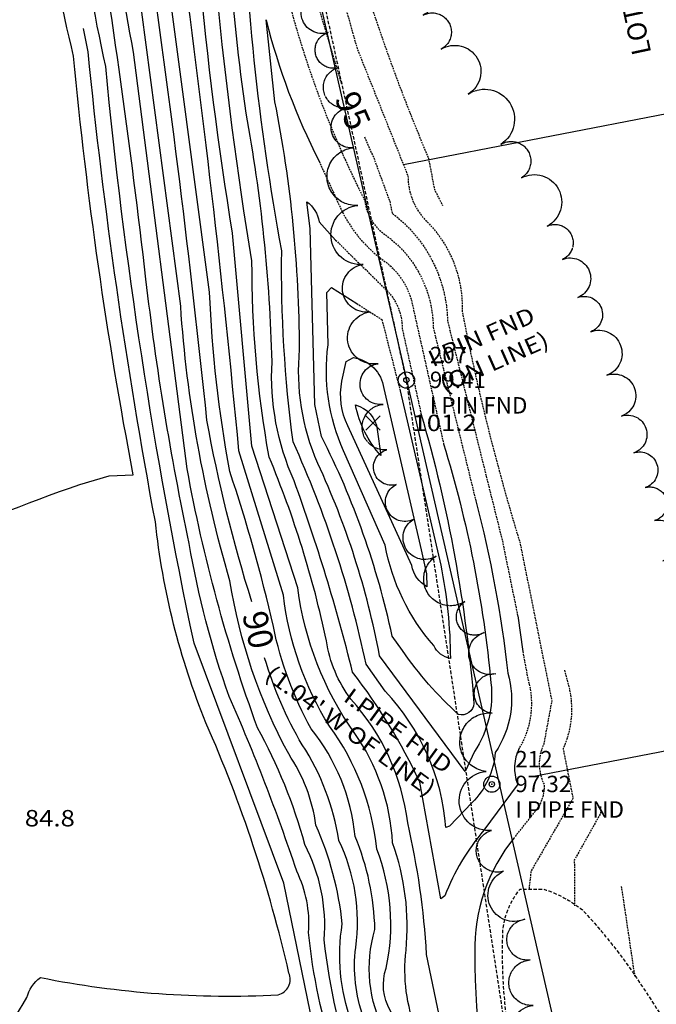
# Model space of a CAD drawing. Units: feet. Extents: x 1023941 to 1026768, y 90264 to 94497.
# Drawn here: x 1026296 to 1026389, y 91548 to 91692 of the extents above; entities that cross this region are included whole.
import ezdxf
from ezdxf.enums import TextEntityAlignment as Align

# ---------------------------------------------------------------- set-up
doc = ezdxf.new("R2010")
doc.units = ezdxf.units.FT
doc.header["$MEASUREMENT"] = 0
for name, pattern in [('DASHED', [0.75, 0.5, -0.25]), ('HIDDEN', [0.375, 0.25, -0.125]), ('LTP600', [40, 40, 0])]:
    doc.linetypes.add(name, pattern=pattern)
for name, color, linetype in [('ANNOTATE', 10, 'Continuous'), ('CF-INDEX', 11, 'Continuous'), ('CF-INTERMED', 9, 'Continuous'), ('CF-OB_INTER', 9, 'HIDDEN'), ('CF-OBS_INDX', 11, 'HIDDEN'), ('DENSE_WD', 9, 'DASHED'), ('DESC', 2, 'Continuous'), ('E1ABL', 4, 'Continuous'), ('E2BDL', 5, 'Continuous'), ('E6ABT-L', 4, 'Continuous'), ('E7B-S', 3, 'Continuous'), ('E7B-T', 3, 'Continuous'), ('ELEV', 9, 'Continuous'), ('PNTS', 2, 'Continuous'), ('SPOTELEV', 9, 'Continuous'), ('TREELINE', 9, 'LTP600'), ('W6TOS', 10, 'Continuous'), ('W6TVL', 10, 'DASHED')]:
    doc.layers.add(name, color=color, linetype=linetype)
doc.styles.add('60', font='simplex.shx', dxfattribs={"width": 1.15, "height": 2.4})
doc.styles.add('60S', font='simplex.shx', dxfattribs={"width": 1.15, "oblique": 22, "height": 2.4})
doc.styles.add('80SL', font='simplex.shx', dxfattribs={"oblique": 22, "height": 2.8})
doc.styles.add('S6', font='SIMPLEX', dxfattribs={"height": 0.083333})

# ---------------------------------------------------------------- blocks, each defined once
blk = doc.blocks.new('IP')
for radius in [0.0296, 0.00977]:
    blk.add_circle((0, 0), radius)
blk = doc.blocks.new('POINT')
blk.add_point((0, 0))
at = {"layer": 'DESC', "style": 'S6'}
blk.add_attdef('DESC', (0.1191, -0.1698), '', height=0.0833, dxfattribs=at)
at = {"layer": 'ELEV', "style": 'S6'}
blk.add_attdef('ELEV', (0.1191, -0.0403), '', height=0.0833, dxfattribs=at)
at = {"layer": 'PNTS', "style": 'S6'}
blk.add_attdef('POINT', (0.1191, 0.0855), '', height=0.0833, dxfattribs=at)
blk = doc.blocks.new('SPOT')
for p, q in [((-0.5, -0.5), (0.5, 0.5)), ((-0.5, 0.5), (0.5, -0.5))]:
    blk.add_line(p, q)

msp = doc.modelspace()

# ---------------------------------------------------------------- linework, layer by layer
at = {"layer": 'CF-INDEX', "flags": 128}
for points, elevation in [([(1026330.32, 91607.27, -0.031481978), (1026323.75973, 91633.80839, 0.010024112), (1026315.1, 91703.53), (1026312.9, 91733.71), (1026310.65, 91749.21), (1026313.23, 91767.49)], 90), ([(1026345.04, 91596.99, 0.0262713), (1026336.49866, 91624.94221, -0.119884343), (1026333.27, 91642.34, 0.039389164), (1026329.4843, 91678.69419, -0.032497205), (1026326.04, 91724.02), (1026325.96, 91725.63)], 95), ([(1026200.05, 91354.08), (1026209, 91378.24, 0.165330728), (1026209.57775, 91386.02766, -0.28655731), (1026212.84, 91396.49), (1026219.43, 91404.74, -0.148488312), (1026228.46577, 91410.18275), (1026231.15, 91411.12, 0.176253031), (1026228.55742, 91418.03365, -0.363265039), (1026228.48113, 91430.15438, 0.06892328), (1026256.02, 91476.96, 0.025407394), (1026264.26241, 91510.69075, -0.339920279), (1026271.79, 91517.63, 0.211131742), (1026279.47, 91522.01, 0.022813576), (1026297.43, 91549.41, -0.172072594), (1026299.42, 91552.35, 0.062672309), (1026334.17, 91549.83, 0.460058105), (1026335.73197, 91553.01312, 0.047328858), (1026323.61, 91589.57, -0.069338456), (1026316.2201, 91618.97099, -0.021350039), (1026306.3899, 91687.66193), (1026305.71, 91691.05)], 85), ([(1026368.27, 91327.37), (1026379.28248, 91329.38639), (1026381.9, 91330.16, 0.196527035), (1026381.20752, 91339.22539, 0.061240995), (1026369.8, 91387.75, -0.06612917), (1026362.36, 91425.16), (1026361.63678, 91467.47214, 0.024265516), (1026357.14, 91496.07, -0.057114161), (1026354.24064, 91513.23192), (1026351.13, 91532.3, 0.084572151), (1026346.66526, 91546.49761, -0.121231692), (1026345.49, 91556.74, 0.150048943), (1026343.02, 91572.37, 0.108037698), (1026337.68, 91586.36, -0.061266822), (1026332.19, 91599.08)], 90), ([(1026369.11, 91580.48), (1026364.23, 91573.88, 0.085079552), (1026358.52304, 91564.28147), (1026357.93, 91563.85), (1026354.85, 91580.91, 0.05510038), (1026345.04, 91596.99)], 95), ([(1026369.4, 91585.88, 0.211710214), (1026369.12, 91580.65)], 95)]:
    msp.add_lwpolyline(points, format="xyb", dxfattribs=dict(at, elevation=elevation))
at = {"layer": 'CF-INDEX', "elevation": 100, "flags": 128}
msp.add_lwpolyline([(1026344.11, 91642.38), (1026345.15, 91642.96, -0.33874705), (1026349.59, 91638.47), (1026355.05555, 91614.86012), (1026355.82, 91611.38), (1026355.91, 91609.48, -0.233985383), (1026353.71, 91612.56), (1026344.33185, 91633.0052, -0.159523243), (1026343.47, 91639.5), (1026344.11, 91642.38)], format="xyb", close=True, dxfattribs=at)
at = {"layer": 'CF-INDEX', "elevation": 95, "flags": 128}
msp.add_lwpolyline([(1026369.17, 91605.2), (1026369.9, 91600)], dxfattribs=at)
at = {"layer": 'CF-INTERMED', "flags": 128}
for points, elevation in [([(1026261, 91515.52, 0.038976476), (1026264.98, 91551.6, -0.020945874), (1026262.2, 91580.31, -0.253238785), (1026266.53, 91590.63, 0.139147114), (1026272.369, 91603.46525, -0.312068942), (1026281.91529, 91614.95496, -0.028203153), (1026305.17162, 91624.40974), (1026309.46, 91625.67), (1026313, 91625.85, -0.023960771), (1026304.28, 91687.01, -0.046091264), (1026297.62, 91732.22, -0.081156238), (1026296.11, 91763.76), (1026293.24, 91785.7, -0.15658198), (1026282.10522, 91803.83183), (1026278.65, 91811.51, 0.051469212), (1026254.48, 91825.39, -0.260085194), (1026243.9022, 91843.18816, -0.188721056)], 84), ([(1026340.75057, 91538.12752), (1026334.96992, 91566.13542), (1026321.87, 91601.23, -0.02837125), (1026308.97, 91685.54, -0.043359437), (1026302.7122, 91732.91608, 0.050892142), (1026300.1, 91744.5, -0.177290813), (1026300.28, 91756.31, 0.114634378), (1026301.53746, 91770.79673), (1026300.56451, 91784.97931, 0.308675372), (1026295.9, 91793.58, -0.108110837), (1026288.53, 91799.85, 0.150098016), (1026281.6091, 91814.90336), (1026275.69864, 91818.90163), (1026256.25158, 91828.19687, -0.193148276), (1026247.09272, 91842.90888, -0.226252849)], 86), ([(1026324.74, 91358.16), (1026349.93, 91393.89, 0.201185882), (1026351.96, 91400.88), (1026352.24, 91408.14), (1026351.17, 91415.55, -0.28735028), (1026353.28057, 91421.78083, 0.204764769), (1026355.51885, 91426.85931), (1026354.93, 91465.21), (1026350.93, 91489.2, -0.039571724), (1026346.0408, 91514.84617), (1026342.51, 91540.44, -0.05510936), (1026338.61625, 91558.95, 0.130753293), (1026336.88078, 91567.90205, 0.023418782), (1026327, 91593.44, -0.043993046), (1026321.18, 91615.77, -0.023424766), (1026314.84657, 91654.45027, 0.011306112), (1026306.85, 91711.98), (1026305.09, 91735.14), (1026302.39, 91745.94, -0.184433533), (1026302.52, 91755.21, 0.117408188), (1026304.40399, 91773.47094), (1026303.92767, 91784.89072), (1026303.52, 91788.64)], 87), ([(1026370.7248, 91354.52525, 0.240159075), (1026371.62, 91364.02, -0.015048618), (1026358.42, 91412.61), (1026357.33, 91457.74, 0.057498846), (1026351.66, 91496.15, -0.05228001), (1026348.90469, 91513.58684), (1026345.5205, 91537.33913, -0.057230939), (1026340.9011, 91557.86737, 0.140378654), (1026338.05946, 91571.78481, 0.060435992), (1026331.14, 91588.87, -0.042421738), (1026320.87701, 91626.688), (1026313.02785, 91687.60041, -0.036653798), (1026307.82, 91733.18, 0.060191113), (1026305.75, 91743.73, -0.162297297), (1026306.1, 91759.02, 0.108966814), (1026307.45, 91772.96), (1026307.19, 91782.59)], 88), ([(1026378.11, 91344.46, 0.03998695), (1026366.47176, 91390.58914, -0.049312589), (1026360.59844, 91416.92459, -0.015607207), (1026359.52, 91465.28, 0.021346595), (1026354.96, 91494.32, -0.076548124), (1026351.68, 91512.86), (1026348.58, 91533.09, 0.074021898), (1026344.84787, 91545.9418, -0.128127652), (1026343.53395, 91560.1849, 0.07741312), (1026339.69, 91574.61, 0.113836354), (1026335.7, 91585.03, -0.085387011), (1026327.12456, 91610.34954, -0.054936743), (1026319.92, 91650.49), (1026311.73, 91712.62), (1026310.32, 91734.01), (1026307.78133, 91747.12671, -0.074882811), (1026310, 91764.66, 0.068511002), (1026310.39, 91775.91)], 89), ([(1026383.27, 91340.33), (1026380.81391, 91360.21383), (1026368.11, 91403.54, -0.071601452), (1026364.11, 91441.08), (1026364.00428, 91465.11511, 0.022271947), (1026359.77998, 91496.64946, -0.031935796), (1026356.29384, 91516.20576), (1026353.22, 91534.59, 0.067842259), (1026349.8, 91544.31, -0.196426397), (1026348.30116, 91559.35477, 0.092311485), (1026345.41401, 91572.96843, 0.145495479), (1026339, 91588.69, -0.077053086), (1026333.46, 91603.65, 0.026185568), (1026327.08796, 91626.32246, -0.034660356), (1026324.13813, 91652.55148), (1026317.4375, 91702.73425), (1026314.99025, 91739.00907, -0.12298146), (1026314.96, 91757.51), (1026315.25, 91759.56)], 91), ([(1026386.4033, 91335.69422, -0.024843571), (1026382.93, 91363.46, -0.016425029), (1026371.23822, 91401.05453, -0.073997174), (1026366.32, 91441.08), (1026366.06, 91470.46, 0.017951199), (1026356.51, 91529.32, 0.097478115), (1026350.54632, 91547.54865, -0.217791996), (1026349.9438, 91553.71016, 0.14712013), (1026348.56388, 91571.13173, 0.13478706), (1026341.67, 91589.09, -0.109573697), (1026334.93, 91608.23), (1026328.43, 91629.35, 0.010770776), (1026319.71, 91704.47), (1026317.46, 91740.43, -0.101258179), (1026317.24, 91751.98)], 92), ([(1026388.99, 91333.79, -0.048460777), (1026385.84, 91362.12, 0.039464315), (1026377.58, 91387.19, -0.089277693), (1026368.32097, 91452.47998, 0.064097021), (1026366.34, 91484.86, 0.036722928), (1026359.31, 91527.15, 0.095580329), (1026354.4, 91544.49, -0.123679329), (1026352.85, 91556.33, 0.11039627), (1026350.89, 91572.03, 0.141245689), (1026345.26, 91588.18, -0.123829575), (1026337.05403, 91609.29255), (1026330.32, 91630.01), (1026327.48724, 91661.16956, -0.033839975), (1026320.3726, 91737.92052), (1026319.88009, 91742.50579), (1026319.81, 91744.69)], 93), ([(1026390.78, 91336.84, -0.058821786), (1026388.22823, 91363.90816, 0.032075182), (1026379.62422, 91388.89694, -0.091433727), (1026370.62521, 91458.06999, 0.063229242), (1026368.79445, 91484.90422, 0.053663445), (1026362.7, 91522.85), (1026355.86, 91555.73, 0.042357589), (1026353.09, 91574.97, 0.154385709), (1026344.78, 91593.05, -0.122416114), (1026341.21, 91601.55, 0.047536817), (1026332.83645, 91628.42822, -0.044565546), (1026330.33605, 91657.13582, -0.035931798), (1026323, 91735.22)], 94), ([(1026347.01, 91598.18, 0.054115793), (1026336.35, 91630.64, -0.036248147), (1026334.68, 91658.59, -0.038695724), (1026328.83, 91714.5)], 96), ([(1026348.98, 91599.38, 0.062367296), (1026339.9484, 91627.50941, -0.126399482), (1026337.3, 91644.22, 0.047720193), (1026333.69809, 91680.37399), (1026332.4, 91692.32, 0.055774255), (1026340.14, 91671.68)], 97), ([(1026352.33, 91600.15), (1026350.81, 91602.26, 0.065310792), (1026340.49788, 91631.42667), (1026339.50156, 91636.10148), (1026338.83, 91661.8), (1026338.37, 91665.75, -0.187605839), (1026340.17054, 91662.83304), (1026342.55, 91660.15)], 98), ([(1026351.98, 91638.13), (1026357.92, 91612.62, -0.048625159), (1026359.33, 91598.98, -0.239536989), (1026356.89677, 91600.86198, -0.133665584), (1026349.78997, 91615.54117), (1026343.71, 91629.34, -0.137070543), (1026341.45, 91644.82), (1026341.3, 91652.48), (1026341.96, 91653.22), (1026345.66, 91650.86)], 99), ([(1026355.03, 91634.82, -0.050289898), (1026362.78, 91592.41, -0.477271377), (1026360.52, 91590.81, -0.059448095), (1026352.33, 91600.15)], 98), ([(1026358.34, 91630.35, -0.051014814), (1026365.26352, 91595.41316, -0.175453825), (1026362.85542, 91585.37757), (1026361.48, 91582.48), (1026348.98, 91599.38)], 97), ([(1026363.05, 91622.02, -0.035443711), (1026367.72045, 91596.82934, -0.224516831), (1026365.87685, 91585.25112, -0.183751652), (1026362.47, 91577.9), (1026359.2, 91574.49), (1026358.68, 91574.27, 0.171129934), (1026349.8112, 91594.19222), (1026347.01, 91598.18)], 96), ([(1026368.66, 91572.79, 0.17685036), (1026362.89, 91555.93, 0.049103761), (1026366.21089, 91524.95513), (1026368.21918, 91510.4942, 0.162140271), (1026372.32, 91502.07), (1026376.06, 91496.52)], 94)]:
    msp.add_lwpolyline(points, format="xyb", dxfattribs=dict(at, elevation=elevation))
at = {"layer": 'CF-INTERMED', "elevation": 101, "flags": 128}
msp.add_lwpolyline([(1026348.64, 91632.44), (1026349.18, 91628.65, -0.13852699), (1026345.47, 91636.04, -0.313695231), (1026348.64, 91632.44)], format="xyb", close=True, dxfattribs=at)
at = {"layer": 'CF-OB_INTER', "flags": 128}
for points, elevation in [([(1026319.81, 91744.69), (1026319.95, 91748.53), (1026321.1, 91755.31, -0.318296041), (1026323.73619, 91753.74699, -0.11821205), (1026343.76377, 91707.54844, 0.032185534), (1026356.12191, 91672.12559), (1026356.99279, 91667.56774), (1026358.18, 91665.2)], 93), ([(1026323, 91735.22), (1026322.78798, 91740.15938), (1026323.02, 91745.43), (1026323.72, 91746.31, -0.115905105), (1026335.55, 91723.99), (1026345.69664, 91688.16255), (1026353.13587, 91669.49606, 0.200206221), (1026355.89, 91662.86, -0.207411161), (1026361.04921, 91649.69929, 0.026385139), (1026369.50413, 91615.87764), (1026374.14, 91592.79), (1026372.96, 91586.43, 0.232703603), (1026373.04402, 91580.5387, -0.208233886), (1026371.23, 91576.09), (1026368.66, 91572.79)], 94), ([(1026328.83, 91714.5), (1026328.82, 91714.84), (1026328.83, 91721.31), (1026336.14, 91693.49, 0.050588931), (1026346.81, 91665.95, 0.219209849), (1026349.82, 91660.92, -0.239357938), (1026356.8185, 91647.35896), (1026363.05, 91622.02)], 96), ([(1026340.14, 91671.68), (1026343.05, 91665.33, 0.134925145), (1026349.62, 91657.13, -0.169329428), (1026353.62796, 91651.36857), (1026358.34, 91630.35)], 97), ([(1026342.55, 91660.15), (1026345.43, 91657.3), (1026347, 91655.78), (1026349.79, 91653.01, -0.211717619), (1026352.29, 91647.19), (1026355.03, 91634.82)], 98), ([(1026376.01, 91597.26), (1026376.57801, 91595.08242, -0.173347686), (1026375.79, 91585.81), (1026377.24, 91578.52), (1026371.11, 91567.9), (1026370.81, 91565.29)], 93)]:
    msp.add_lwpolyline(points, format="xyb", dxfattribs=dict(at, elevation=elevation))
for points, elevation in [([(1026345.66, 91650.86), (1026349.32, 91648.53)], 99), ([(1026349.32, 91648.53), (1026351.98, 91638.13)], 99), ([(1026381.24, 91577.33), (1026381.25, 91576.32), (1026377.44, 91569.5), (1026377.45, 91562.85)], 92), ([(1026384.3, 91565.68), (1026386.25, 91552.54)], 91)]:
    msp.add_lwpolyline(points, dxfattribs=dict(at, elevation=elevation))
at = {"layer": 'CF-OBS_INDX', "elevation": 95, "flags": 128}
for points in [[(1026325.96, 91725.63), (1026325.4475, 91735.84747), (1026325.65, 91737.82, -0.071896521), (1026337.36792, 91703.22298), (1026343.41, 91682.93)], [(1026346.76, 91675.23), (1026348.17, 91672.05), (1026350.47, 91665.79), (1026350.8, 91664.09, -0.230884492), (1026358.92, 91648.29), (1026366.91, 91616.22), (1026369.17, 91605.2)], [(1026369.9, 91600), (1026370.66, 91595.96, -0.206828863), (1026369.4, 91585.88)]]:
    msp.add_lwpolyline(points, format="xyb", dxfattribs=at)
msp.add_lwpolyline([(1026369.12, 91580.65), (1026369.11, 91580.48)], dxfattribs=at)
at = {"layer": 'DENSE_WD', "elevation": 103.79, "flags": 128}
msp.add_lwpolyline([(1026412.62, 91345.72), (1026412.12, 91348.17, 0.005336), (1026411.23, 91351.92, -0.014878), (1026410.35, 91355.67, -0.018849), (1026409.88, 91360.53, 0.005897), (1026409.41, 91365.39, 0.024377), (1026407.38, 91378.63), (1026402.35, 91392.12), (1026398.07, 91403.6, -0.008547), (1026394.19, 91414.71, -0.009439), (1026391.1, 91428.77, -0.002646), (1026389.76, 91435.56, 0.01095), (1026388.42, 91442.34, 0.012447), (1026384.56, 91455.63, 0.00468), (1026382.23, 91462.7, -0.01704), (1026379.89, 91469.78, -0.02778), (1026377.21, 91484.32, -0.010581), (1026376.59, 91490.93, 0.012511), (1026375.97, 91497.54, 0.020544), (1026373.51, 91510.17, 0.009128), (1026371.79, 91516.54, -0.020931), (1026370.07, 91522.9, -0.020371), (1026369.44, 91529.29, 0.001869), (1026368.8, 91535.67, 0.001956), (1026368.04, 91542.34, -0.012608), (1026367.27, 91549.01, -0.034352), (1026367.02, 91559.47, -0.136925), (1026369.51, 91565.29), (1026372.94, 91565.27, -0.093806), (1026378.62, 91562.23, -0.043299), (1026386.98, 91551.61, -0.011443), (1026393.75, 91541.01, -0.004018), (1026400.19, 91530.23, -0.001391), (1026403.4, 91524.72, 0.004792), (1026406.61, 91519.22, 0.005045), (1026410.21, 91513.56, -0.004131), (1026413.81, 91507.89, -0.014652), (1026420.72, 91496.21, -0.029397), (1026424.72, 91483.06, -0.00909), (1026427.79, 91469.05, -0.002976), (1026429.18, 91461.9, 0.033295), (1026430.57, 91454.74, 0.032753), (1026436.87, 91441.9, 0.010846), (1026440.54, 91435.82, -0.000605), (1026444.21, 91429.74, -0.002256), (1026451.55, 91417.42, -0.022841), (1026457.96, 91405.1, -0.036141), (1026461.28, 91392.87, -0.013659), (1026462.23, 91386.73, 0.004275), (1026463.18, 91380.59, 0.004955), (1026464.55, 91373.53, -0.033873), (1026465.92, 91366.46, -0.076092), (1026465.52, 91356.38), (1026463.96, 91353.7, -0.041685), (1026460.78, 91350.27, 0.007991), (1026457.59, 91346.85, 0.025743), (1026452.41, 91340.56, 0.04023), (1026455.35, 91327.56, 0.009833), (1026457.19, 91321.73, -0.057126), (1026459.02, 91315.91, -0.098917), (1026456.87, 91303.07, -0.042736), (1026453.65, 91297.2, 0.036435), (1026450.43, 91291.33, 0.084042), (1026447.63, 91278.28, 0.002835), (1026448.33, 91271.01, 0.001332), (1026449.02, 91264.36, -0.005038), (1026449.71, 91257.71, -0.015512), (1026450.56, 91244.2, -0.017169), (1026450.06, 91237.05, 0.002486), (1026449.56, 91229.89, 0.001984), (1026449.26, 91224.18, -0.019859), (1026448.95, 91218.47, -0.06405), (1026446, 91205.52, -0.081693), (1026442.74, 91199.98), (1026439.66, 91198.69, -0.107764), (1026429.6, 91199.33, -0.074044), (1026423.28, 91201.42, -0.099123), (1026419.07, 91206.12, -0.035327), (1026416.01, 91216.24, -0.030468), (1026413.18, 91230.32, -0.015477), (1026412.74, 91236.8, 0.018504), (1026412.29, 91243.29, 0.018422), (1026410.91, 91249.61, -0.059704), (1026409.52, 91255.93, -0.032199), (1026410.05, 91259.41, 0.001447), (1026410.58, 91262.9, 0.002553), (1026411.41, 91269.06, -0.001613), (1026412.24, 91275.22, -0.001704), (1026413.21, 91281.72, 0.002061), (1026414.18, 91288.22, 0.007689), (1026415.91, 91301.32, 0.034587), (1026414.83, 91314.54, 0.01287), (1026413.61, 91321.09, -0.020853), (1026412.39, 91327.65, -0.028296), (1026412.62, 91345.72)], format="xyb", close=True, dxfattribs=at)
at = {"layer": 'E1ABL'}
for p, q in [((1026352.47616, 91671.20943), (1026435.87032, 91687.37362)), ((1026371.25705, 91581.74664), (1026454.6512, 91597.91083))]:
    msp.add_line(p, q, dxfattribs=at)
at = {"layer": 'E2BDL'}
msp.add_line((1026261.97805, 92036.80335), (1026423.00746, 91333.6566), dxfattribs=at)
at = {"layer": 'TREELINE', "flags": 128}
msp.add_lwpolyline([(1026197.41, 92283.38, -1), (1026194.91, 92275.78, -1), (1026194, 92271.05, -1), (1026193.61, 92263.06, -1), (1026193.86, 92258.1, -1), (1026194.81, 92250.16, -1), (1026195.92, 92243.55, -1), (1026196.94, 92237.98, -1), (1026198.46, 92230.74, -1), (1026200.24, 92224.32, -1), (1026201.93, 92219.05, -1), (1026204.78, 92211.93, -1), (1026206.72, 92207.53, -1), (1026210.19, 92200.32, -1), (1026212.85, 92194.83, -1), (1026216.7, 92185.96, -1), (1026219.18, 92180.79, -1), (1026221.74, 92176.11, -1), (1026225.7, 92169.23, -1), (1026229.12, 92163.9, -1), (1026232.17, 92159.12, -1), (1026235.46, 92153.96, -1), (1026239.07, 92148.35, -1), (1026242.22, 92143.46, -1), (1026246.45, 92137.07, -1), (1026249.32, 92132.87, -1), (1026253.17, 92125.29, -1), (1026256.54, 92115.52, -1), (1026258.68, 92109.21, -1), (1026260.64, 92103.53, -1), (1026262.53, 92098.55, -1), (1026264.58, 92093.64, -1), (1026266.9, 92087.2, -1), (1026268, 92081.64, -1), (1026268.89, 92073.46, -1), (1026268.35, 92066.82, -1), (1026267.57, 92060.87, -1), (1026266.88, 92055.58, -1), (1026266.02, 92048.63, -1), (1026265.3, 92042.34, -1), (1026265.14, 92034.34, -1), (1026268.1, 92026.02, -1), (1026269.38, 92020.16, -1), (1026269.62, 92014.83, -1), (1026269.83, 92008.74, -1), (1026271.46, 92002.62, -1), (1026273.38, 91997.29, -1), (1026278.14, 91988.12, -1), (1026281.65, 91982.45, -1), (1026284.65, 91977.62, -1), (1026286.69, 91972.69, -1), (1026289.12, 91966.87, -1), (1026292.18, 91959.48, -1), (1026294.66, 91953.31, -1), (1026297.8, 91945.86, -1), (1026299.6, 91939.89, -1), (1026299.15, 91933.91, -1), (1026298.83, 91928.59, -1), (1026298.53, 91921.66, -1), (1026298.98, 91916.38, -1), (1026300.92, 91911.05, -1), (1026303.95, 91903.73, -1), (1026306.25, 91897.47, -1), (1026308.17, 91891.79, -1), (1026309.71, 91886.68, -1), (1026310.94, 91881.95, -1), (1026312.65, 91875.23, -1), (1026314.11, 91869.75, -1), (1026316.42, 91862.62, -1), (1026319.7, 91856.82, -1), (1026322.71, 91851.62, -1), (1026325.15, 91846.89, -1), (1026327.7, 91840.37, -1), (1026329.14, 91834.29, -1), (1026329.24, 91828.63, -1), (1026329.19, 91822.71, -1), (1026329.03, 91816.04, -1), (1026329.26, 91810.05, -1), (1026329.9, 91804.75, -1), (1026331.26, 91797.69, -1), (1026332.84, 91791.56, -1), (1026334.27, 91786.08, -1), (1026335.54, 91780.6, -1), (1026336.89, 91774.07, -1), (1026338.12, 91768.2, -1), (1026339.23, 91762.98, -1), (1026340.74, 91756.71, -1), (1026342.69, 91750.69, -1), (1026344.42, 91745.29, -1), (1026346.38, 91738.63, -1), (1026347.8, 91732.11, -1), (1026348.74, 91726.19, -1), (1026349.18, 91720.87, -1), (1026349.52, 91715.78, -1), (1026350.06, 91709.47, -1), (1026350.94, 91703.88, -1), (1026352.43, 91699.02, -1), (1026355.36, 91693.03, -1), (1026357.98, 91688.06, -1), (1026361.94, 91681.49, -1), (1026366.7, 91674.13, -1), (1026369.73, 91669.25, -1), (1026373.46, 91662.18, -1), (1026375.72, 91657.32, -1), (1026377.95, 91651.75, -1), (1026379.83, 91646.75, -1), (1026382.2, 91640.39, -1), (1026384.31, 91634.41, -1), (1026386.14, 91629.05, -1), (1026387.81, 91623.97, -1), (1026389.16, 91619.14, -1), (1026390.36, 91613.26, -1), (1026391.21, 91608, -1), (1026391.93, 91601.93, -1), (1026392.25, 91595.6, -1), (1026392.52, 91589.94, -1), (1026392.74, 91584.21, -1), (1026393.01, 91578.51, -1), (1026393.63, 91572.54, -1), (1026394.08, 91567.23, -1), (1026394.27, 91561.37, -1), (1026394.13, 91555.04, -1), (1026394.1, 91549.37, -1), (1026394.18, 91543.32, -1), (1026394.58, 91536.95, -1), (1026395.44, 91531.01, -1), (1026396.37, 91525.76, -1), (1026397.63, 91518.52, -1), (1026399.07, 91512.35, -1), (1026400.95, 91507.01, -1), (1026403.87, 91501.37, -1), (1026406.8, 91496.3, -1), (1026409.02, 91490.73, -1), (1026410.8, 91485.7, -1), (1026412.61, 91480.11, -1), (1026414.6, 91472.61, -1), (1026415.79, 91467.07, -1), (1026417.49, 91459.07, -1), (1026419.01, 91452.58, -1), (1026420.6, 91446.79, -1), (1026422.15, 91442.24, -1), (1026424.96, 91435.82, -1), (1026427.72, 91430.48, -1), (1026431.86, 91423.64, -1), (1026434.28, 91419.17, -1), (1026438.1, 91411.03, -1), (1026439.94, 91406.02, -1), (1026442.72, 91398.7, -1), (1026445.57, 91393.04, -1), (1026448.14, 91387.99, -1), (1026450.69, 91382.76, -1), (1026453.29, 91376.62, -1), (1026455.23, 91370.95, -1), (1026456.48, 91365.76, -1), (1026458.02, 91359.12, -1), (1026460.54, 91353.31, -1), (1026462.52, 91348, -1), (1026462.39, 91340.67, -1), (1026462.57, 91334, -1), (1026462.88, 91328.56, -1), (1026462.94, 91323.23, -1), (1026461.33, 91315.65, -1), (1026458.47, 91310, -1), (1026455.98, 91304.91, -1), (1026453.98, 91299.66, -1), (1026452.11, 91293.26, -1), (1026450.19, 91287.58, -1), (1026446.99, 91280.61, -1), (1026443.75, 91276.25, -1), (1026438.47, 91270.14, -1), (1026438.83, 91260.54, -1), (1026441.53, 91254.45, -1), (1026444.12, 91249.03, -1), (1026446.37, 91244.73, -1), (1026451.11, 91239.58, -1), (1026456.2, 91235.82, -1), (1026459.54, 91231.24, -1), (1026462.19, 91226.89, -1), (1026465.7, 91221.22, -1), (1026470.27, 91217.33, -1), (1026474.89, 91214.66, -1), (1026480.06, 91212.49, -1), (1026484.81, 91210.42, -1), (1026487.11, 91205.24, -1), (1026483.95, 91199.55, -1), (1026477.95, 91196.64, -1), (1026472.15, 91195.11, -1), (1026466.92, 91194.09, -1), (1026461.75, 91193.29, -1), (1026455.5, 91192.28, -1), (1026449.92, 91191.28, -1), (1026442.61, 91190.71, -1), (1026437.38, 91190.74, -1), (1026432.46, 91191.13, -1), (1026424.84, 91191.98, -1), (1026419.55, 91193.36, -1), (1026415.66, 91198.23, -1), (1026414.64, 91206.17, -1), (1026414.3, 91212.03, -1), (1026414.27, 91220.96, -1), (1026413.72, 91226.26, -1), (1026413.01, 91234.38, -1), (1026413.31, 91240.71, -1), (1026413.61, 91246.37, -1), (1026413.72, 91251.86, -1), (1026413.61, 91258.53, -1), (1026413.48, 91264.53, -1), (1026413.33, 91269.86, -1), (1026412.96, 91276.84, -1), (1026412.13, 91283.12, -1), (1026411.52, 91288.75, -1), (1026411.28, 91294.58, -1), (1026411.79, 91301.22, -1), (1026412.68, 91307.16, -1), (1026414.5, 91314.6, -1), (1026415.7, 91320.53, -1), (1026416.02, 91325.75, -1), (1026414.7, 91333.62, -1), (1026413.24, 91339.45, -1), (1026411.04, 91347.14, -1), (1026409.11, 91353.34, -1), (1026406.64, 91360.96, -1), (1026404.89, 91366.57, -1), (1026403.41, 91372.04, -1), (1026401.24, 91380.47, -1), (1026399.71, 91386.96, -1), (1026398.38, 91392.81, -1), (1026397.2, 91397.99, -1), (1026395.65, 91404.81, -1), (1026394.36, 91410.52, -1), (1026392.49, 91418.3, -1), (1026390.89, 91424.14, -1), (1026388.14, 91432.71, -1), (1026386.54, 91437.28, -1), (1026383.61, 91445.89, -1), (1026382.32, 91452.09, -1), (1026381.57, 91457.71, -1), (1026381.52, 91465.04, -1), (1026382.12, 91471.54, -1), (1026384.49, 91479.21, -1), (1026385.26, 91489.18, -1), (1026383.52, 91493.86, -1), (1026380.53, 91498.56, -1), (1026376.88, 91505.73, -1), (1026375.07, 91510.44, -1), (1026374.5, 91516.41, -1), (1026374.04, 91521.73, -1), (1026373.55, 91528.16, -1), (1026373.01, 91534.85, -1), (1026372.35, 91540.48, -1), (1026371.43, 91548.27, -1), (1026370.98, 91554.92, -1), (1026370.2, 91560.87, -1), (1026367.11, 91567.88, -1), (1026365.35, 91573.86, -1), (1026364.55, 91582.49, -1), (1026365.43, 91591, -1), (1026365.99, 91596.76, -1), (1026364.28, 91602.79, -1), (1026361.46, 91607.31, -1), (1026357.24, 91613.92, -1), (1026353.92, 91619.31, -1), (1026351.42, 91624.4, -1), (1026350.03, 91629.48, -1), (1026349.51, 91636.12, -1), (1026348.76, 91642.08, -1), (1026347.52, 91649.64, -1), (1026346.59, 91656.58, -1), (1026345.83, 91665.21, -1), (1026345.24, 91673.64, -1), (1026344.53, 91679.57, -1), (1026343, 91685.37, -1), (1026341.46, 91690.48, -1), (1026339.68, 91696.33, -1), (1026337.78, 91702.38, -1), (1026336.15, 91707.8, -1), (1026334.79, 91712.62, -1), (1026333.01, 91718.32, -1), (1026330.76, 91723.88, -1), (1026328.72, 91728.81, -1), (1026326.27, 91734.92, -1), (1026324.11, 91740.87, -1), (1026322.38, 91746.26, -1), (1026320.9, 91751.78, -1), (1026319.53, 91756.94, -1), (1026317.76, 91762.68, -1), (1026315.96, 91767.7, -1), (1026313.54, 91773.34, -1), (1026310.49, 91778.9, -1), (1026307.75, 91783.86, -1), (1026304.95, 91788.82, -1), (1026302.01, 91793.81, -1), (1026298.86, 91798.92, -1), (1026295.99, 91803.41, -1), (1026292.37, 91809.04, -1), (1026288.74, 91814.23, -1), (1026285.26, 91818.7, -1), (1026280.82, 91823.69, -1), (1026275.93, 91828.31, -1), (1026271.22, 91832.02, -1), (1026267.12, 91835.44, -1), (1026262.48, 91839.98, -1), (1026258.61, 91844.99, -1), (1026255.32, 91849.6, -1), (1026249.7, 91858.25, -1), (1026245.54, 91863.46, -1), (1026241.47, 91867.87, -1), (1026235.47, 91872.64, -1), (1026231, 91875.87, -1), (1026224.57, 91880.64, -1), (1026220.48, 91883.6, -1), (1026213.78, 91888.02, -1), (1026209.51, 91891.13, -1), (1026205.51, 91895.93, -1), (1026200.95, 91902.51, -1), (1026198.11, 91907.18, -1), (1026195.57, 91912.24, -1), (1026192.72, 91918.87, -1), (1026190.89, 91925.27, -1), (1026189.56, 91930.45, -1), (1026187.42, 91937.82, -1), (1026185.42, 91942.65, -1), (1026182.2, 91948.1, -1), (1026177.87, 91954.83, -1), (1026175.14, 91959.21, -1), (1026171.15, 91966.18, -1), (1026168.54, 91971.73, -1), (1026166.23, 91981.46, -1), (1026165.25, 91986.72, -1), (1026164.15, 91994.21, -1), (1026162.97, 92002.14, -1), (1026161.8, 92007.75, -1), (1026159.9, 92013.44, -1), (1026157.86, 92018.37, -1), (1026155.18, 92023.62, -1), (1026151.83, 92029, -1), (1026149.02, 92033.92, -1), (1026145.16, 92043.07, -1), (1026145.38, 92049.73, -1), (1026145.79, 92055.72, -1), (1026146.36, 92061.02, -1), (1026146.79, 92066.8, -1), (1026146.43, 92073.12, -1)], format="xyb", dxfattribs=at)
at = {"layer": 'W6TVL'}
for p, q in [((1026352.90196, 91639.6783), (1026328.24543, 91753.12383)), ((1026380.37588, 91459.5545), (1026352.90196, 91639.6783))]:
    msp.add_line(p, q, dxfattribs=at)

# ---------------------------------------------------------------- block references
at = {"layer": 'E7B-S', "xscale": 40, "yscale": 40, "zscale": 40}
for p in [(1026352.90196, 91639.6783), (1026365.38295, 91580.60807)]:
    msp.add_blockref('IP', p, dxfattribs=at)
at = {"layer": 'SPOTELEV', "xscale": 2.099999999976717, "yscale": 2.100000000005821, "zscale": 2.1}
msp.add_blockref('SPOT', (1026348.03, 91633.42), dxfattribs=at)
at = {"layer": 'W6TOS', "xscale": 28.80000000004657, "yscale": 28.80000000000291, "zscale": 28.79999999999999}
for p, values in [((1026352.90196, 91639.6783), {'ELEV': '99.41', 'POINT': '207', 'DESC': 'I PIN FND'}), ((1026365.38295, 91580.60807), {'ELEV': '97.32', 'POINT': '212', 'DESC': 'I PIPE FND'})]:
    msp.add_blockref('POINT', p, dxfattribs=at).add_auto_attribs(values)

# ---------------------------------------------------------------- texts
at = {"layer": 'ANNOTATE'}
for s, rotation, p in [('95', 293.532008, (1026345.09, 91679.08)), ('90', 282.879215, (1026331.26, 91603.18))]:
    msp.add_text(s, height=3.6, rotation=rotation, dxfattribs=at).set_placement(p, align=Align.MIDDLE_CENTER)
at = {"layer": 'E6ABT-L', "style": '80SL', "oblique": 22}
msp.add_text("LOT 1207, MAP 'E'", height=2.8, rotation=102, dxfattribs=at).set_placement((1026388.69461, 91687.51764))
at = {"layer": 'E7B-T', "style": '60S', "oblique": 22, "width": 1.15}
for s, p in [('I.PIN FND', (1026356.75128, 91641.54001)), ('(ON LINE)', (1026358.41706, 91637.77803))]:
    msp.add_text(s, height=2.4, rotation=23.88337, dxfattribs=at).set_placement(p)
for s, p in [("(1.04' W OF LINE)", (1026356.04861, 91578.69294)), ('I.PIPE FND', (1026358.47102, 91582.01849))]:
    msp.add_text(s, height=2.4, rotation=323.929596, dxfattribs=at).set_placement(p, align=Align.RIGHT)
at = {"layer": 'SPOTELEV', "style": '60', "width": 1.15}
for s, p in [('101.2', (1026358.49, 91633.42)), ('84.8', (1026300.8, 91575.64))]:
    msp.add_text(s, height=2.4, dxfattribs=at).set_placement(p, align=Align.MIDDLE_CENTER)

doc.saveas('drawing.dxf')
